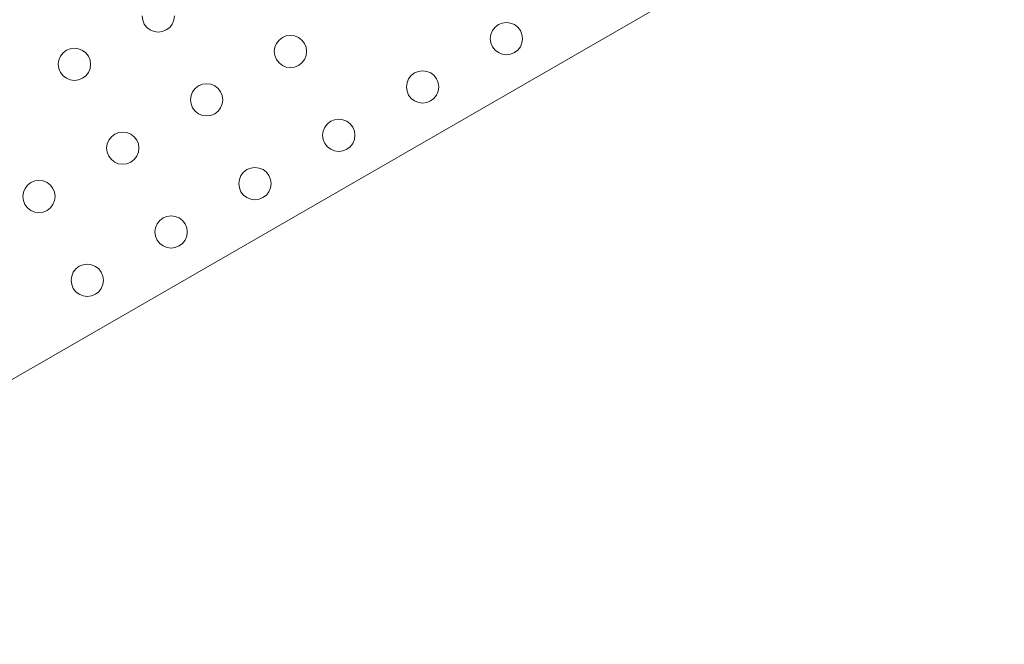
# Model space of a CAD drawing. Units: millimetres. Extents: x 280.6 to 361.2, y 152.2 to 237.4.
# Drawn here: x 346.9 to 347.7, y 178.7 to 179.2 of the extents above; entities that cross this region are included whole.
import ezdxf

# ---------------------------------------------------------------- set-up
doc = ezdxf.new("R2010")
doc.units = ezdxf.units.MM
doc.header["$MEASUREMENT"] = 0
doc.layers.add('Ebene 1', color=7, linetype='Continuous', lineweight=0)

# ---------------------------------------------------------------- blocks, each defined once
blk = doc.blocks.new('Block_0')
at = {"layer": 'Ebene 1', "color": 250, "lineweight": 9}
for p, q in [((348.58752, 179.84701), (345.64211, 178.14861)), ((347.04156, 179.17574), (347.04114, 179.17898)), ((347.06614, 179.17897), (347.06571, 179.17573)), ((347.04281, 179.17273), (347.04156, 179.17574)), ((347.0448, 179.17014), (347.04281, 179.17273)), ((347.04738, 179.16815), (347.0448, 179.17014)), ((347.06247, 179.17013), (347.05988, 179.16814)), ((347.06446, 179.17272), (347.06247, 179.17013)), ((347.06571, 179.17573), (347.06446, 179.17272)), ((347.31266, 179.16768), (347.31465, 179.17027)), ((347.31465, 179.17027), (347.31724, 179.17225)), ((347.31724, 179.17225), (347.32026, 179.1735)), ((347.32026, 179.1735), (347.32349, 179.17392)), ((347.32349, 179.17392), (347.32673, 179.17349)), ((347.32673, 179.17349), (347.32974, 179.17224)), ((347.32974, 179.17224), (347.33233, 179.17026)), ((347.33233, 179.17026), (347.33431, 179.16767)), ((347.0504, 179.1669), (347.04738, 179.16815)), ((347.05363, 179.16647), (347.0504, 179.1669)), ((347.05687, 179.1669), (347.05363, 179.16647)), ((347.05988, 179.16814), (347.05687, 179.1669)), ((347.14724, 179.16031), (347.14983, 179.16229)), ((347.14983, 179.16229), (347.15285, 179.16354)), ((347.15285, 179.16354), (347.15608, 179.16396)), ((347.15608, 179.16396), (347.15932, 179.16354)), ((347.15932, 179.16354), (347.16233, 179.16229)), ((347.16233, 179.16229), (347.16492, 179.1603)), ((347.31099, 179.16143), (347.31141, 179.16466)), ((347.31141, 179.16466), (347.31266, 179.16768)), ((347.33431, 179.16767), (347.33556, 179.16465)), ((347.33556, 179.16465), (347.33599, 179.16142)), ((347.14358, 179.15147), (347.144, 179.15471)), ((347.144, 179.15471), (347.14525, 179.15772)), ((347.14525, 179.15772), (347.14724, 179.16031)), ((347.16492, 179.1603), (347.1669, 179.15771)), ((347.1669, 179.15771), (347.16815, 179.15469)), ((347.16815, 179.15469), (347.16858, 179.15146)), ((347.31141, 179.15819), (347.31099, 179.16143)), ((347.31266, 179.15518), (347.31141, 179.15819)), ((347.31464, 179.15259), (347.31266, 179.15518)), ((347.33431, 179.15517), (347.33232, 179.15258)), ((347.33556, 179.15818), (347.33431, 179.15517)), ((347.33599, 179.16142), (347.33556, 179.15818)), ((346.97659, 179.14475), (346.97784, 179.14776)), ((346.97784, 179.14776), (346.97983, 179.15035)), ((346.97983, 179.15035), (346.98242, 179.15234)), ((346.98242, 179.15234), (346.98544, 179.15358)), ((346.98544, 179.15358), (346.98867, 179.15401)), ((346.98867, 179.15401), (346.99191, 179.15358)), ((346.99191, 179.15358), (346.99492, 179.15233)), ((346.99492, 179.15233), (346.99751, 179.15034)), ((346.99751, 179.15034), (346.9995, 179.14775)), ((346.9995, 179.14775), (347.00074, 179.14474)), ((347.144, 179.14824), (347.14358, 179.15147)), ((347.14525, 179.14522), (347.144, 179.14824)), ((347.16815, 179.14822), (347.1669, 179.14521)), ((347.16858, 179.15146), (347.16815, 179.14822)), ((347.31723, 179.1506), (347.31464, 179.15259)), ((347.32024, 179.14935), (347.31723, 179.1506)), ((347.32348, 179.14892), (347.32024, 179.14935)), ((347.32671, 179.14935), (347.32348, 179.14892)), ((347.32973, 179.15059), (347.32671, 179.14935)), ((347.33232, 179.15258), (347.32973, 179.15059)), ((346.97617, 179.14151), (346.97659, 179.14475)), ((346.97659, 179.13828), (346.97617, 179.14151)), ((347.00074, 179.14474), (347.00117, 179.1415)), ((347.00117, 179.1415), (347.00074, 179.13827)), ((347.14723, 179.14263), (347.14525, 179.14522)), ((347.14982, 179.14064), (347.14723, 179.14263)), ((347.15283, 179.13939), (347.14982, 179.14064)), ((347.15607, 179.13896), (347.15283, 179.13939)), ((347.1593, 179.13939), (347.15607, 179.13896)), ((347.16232, 179.14064), (347.1593, 179.13939)), ((347.16491, 179.14262), (347.16232, 179.14064)), ((347.1669, 179.14521), (347.16491, 179.14262)), ((346.97784, 179.13526), (346.97659, 179.13828)), ((346.97982, 179.13267), (346.97784, 179.13526)), ((346.98241, 179.13069), (346.97982, 179.13267)), ((346.9975, 179.13266), (346.99491, 179.13068)), ((346.99949, 179.13525), (346.9975, 179.13266)), ((347.00074, 179.13827), (346.99949, 179.13525)), ((347.24769, 179.13021), (347.24968, 179.1328)), ((347.24968, 179.1328), (347.25227, 179.13479)), ((347.25227, 179.13479), (347.25528, 179.13603)), ((347.25528, 179.13603), (347.25852, 179.13646)), ((347.25852, 179.13646), (347.26175, 179.13603)), ((347.26175, 179.13603), (347.26477, 179.13478)), ((347.26477, 179.13478), (347.26736, 179.13279)), ((347.26736, 179.13279), (347.26934, 179.1302)), ((346.98542, 179.12944), (346.98241, 179.13069)), ((346.98866, 179.12901), (346.98542, 179.12944)), ((346.9919, 179.12943), (346.98866, 179.12901)), ((346.99491, 179.13068), (346.9919, 179.12943)), ((347.08227, 179.12284), (347.08486, 179.12483)), ((347.08486, 179.12483), (347.08787, 179.12608)), ((347.08787, 179.12608), (347.09111, 179.1265)), ((347.09111, 179.1265), (347.09435, 179.12607)), ((347.09435, 179.12607), (347.09736, 179.12482)), ((347.09736, 179.12482), (347.09995, 179.12283)), ((347.24601, 179.12396), (347.24644, 179.1272)), ((347.24644, 179.1272), (347.24769, 179.13021)), ((347.26934, 179.1302), (347.27059, 179.12719)), ((347.27059, 179.12719), (347.27101, 179.12395)), ((347.0786, 179.11401), (347.07903, 179.11724)), ((347.07903, 179.11724), (347.08028, 179.12026)), ((347.08028, 179.12026), (347.08227, 179.12284)), ((347.09995, 179.12283), (347.10193, 179.12024)), ((347.10193, 179.12024), (347.10318, 179.11723)), ((347.10318, 179.11723), (347.1036, 179.11399)), ((347.24644, 179.12073), (347.24601, 179.12396)), ((347.24768, 179.11771), (347.24644, 179.12073)), ((347.24967, 179.11512), (347.24768, 179.11771)), ((347.26933, 179.1177), (347.26735, 179.11511)), ((347.27059, 179.12072), (347.26933, 179.1177)), ((347.27101, 179.12395), (347.27059, 179.12072)), ((347.07903, 179.11077), (347.0786, 179.11401)), ((347.08027, 179.10776), (347.07903, 179.11077)), ((347.10318, 179.11076), (347.10193, 179.10774)), ((347.1036, 179.11399), (347.10318, 179.11076)), ((347.25226, 179.11314), (347.24967, 179.11512)), ((347.25527, 179.11188), (347.25226, 179.11314)), ((347.25851, 179.11146), (347.25527, 179.11188)), ((347.26174, 179.11188), (347.25851, 179.11146)), ((347.26476, 179.11313), (347.26174, 179.11188)), ((347.26735, 179.11511), (347.26476, 179.11313)), ((347.08226, 179.10517), (347.08027, 179.10776)), ((347.08485, 179.10318), (347.08226, 179.10517)), ((347.08786, 179.10193), (347.08485, 179.10318)), ((347.0911, 179.1015), (347.08786, 179.10193)), ((347.09433, 179.10192), (347.0911, 179.1015)), ((347.09735, 179.10317), (347.09433, 179.10192)), ((347.09994, 179.10516), (347.09735, 179.10317)), ((347.10193, 179.10774), (347.09994, 179.10516)), ((347.18272, 179.09275), (347.18471, 179.09534)), ((347.18471, 179.09534), (347.1873, 179.09732)), ((347.1873, 179.09732), (347.19031, 179.09857)), ((347.19031, 179.09857), (347.19355, 179.09899)), ((347.19355, 179.09899), (347.19678, 179.09856)), ((347.19678, 179.09856), (347.1998, 179.09731)), ((347.1998, 179.09731), (347.20238, 179.09533)), ((347.20238, 179.09533), (347.20437, 179.09274)), ((347.0173, 179.08538), (347.01989, 179.08736)), ((347.01989, 179.08736), (347.0229, 179.08861)), ((347.0229, 179.08861), (347.02614, 179.08904)), ((347.02614, 179.08904), (347.02937, 179.08861)), ((347.02937, 179.08861), (347.03239, 179.08736)), ((347.03239, 179.08736), (347.03497, 179.08537)), ((347.18104, 179.0865), (347.18147, 179.08973)), ((347.18146, 179.08326), (347.18104, 179.0865)), ((347.18147, 179.08973), (347.18272, 179.09275)), ((347.20437, 179.09274), (347.20562, 179.08972)), ((347.20604, 179.08649), (347.20561, 179.08325)), ((347.20562, 179.08972), (347.20604, 179.08649)), ((347.01363, 179.07654), (347.01406, 179.07978)), ((347.01406, 179.07978), (347.01531, 179.08279)), ((347.01531, 179.08279), (347.0173, 179.08538)), ((347.03497, 179.08537), (347.03696, 179.08278)), ((347.03696, 179.08278), (347.03821, 179.07976)), ((347.03821, 179.07976), (347.03863, 179.07653)), ((347.18271, 179.08025), (347.18146, 179.08326)), ((347.1847, 179.07766), (347.18271, 179.08025)), ((347.20436, 179.08024), (347.20237, 179.07765)), ((347.20561, 179.08325), (347.20436, 179.08024)), ((347.01406, 179.07331), (347.01363, 179.07654)), ((347.0153, 179.07029), (347.01406, 179.07331)), ((347.0382, 179.07329), (347.03695, 179.07028)), ((347.03863, 179.07653), (347.0382, 179.07329)), ((347.18728, 179.07567), (347.1847, 179.07766)), ((347.1903, 179.07442), (347.18728, 179.07567)), ((347.19353, 179.07399), (347.1903, 179.07442)), ((347.19677, 179.07442), (347.19353, 179.07399)), ((347.19978, 179.07566), (347.19677, 179.07442)), ((347.20237, 179.07765), (347.19978, 179.07566)), ((347.01729, 179.0677), (347.0153, 179.07029)), ((347.01988, 179.06571), (347.01729, 179.0677)), ((347.02289, 179.06446), (347.01988, 179.06571)), ((347.02612, 179.06404), (347.02289, 179.06446)), ((347.02936, 179.06446), (347.02612, 179.06404)), ((347.03238, 179.06571), (347.02936, 179.06446)), ((347.03497, 179.06769), (347.03238, 179.06571)), ((347.03695, 179.07028), (347.03497, 179.06769)), ((347.11775, 179.05528), (347.11973, 179.05787)), ((347.11973, 179.05787), (347.12232, 179.05986)), ((347.12232, 179.05986), (347.12534, 179.0611)), ((347.12534, 179.0611), (347.12858, 179.06153)), ((347.12858, 179.06153), (347.13181, 179.0611)), ((347.13181, 179.0611), (347.13482, 179.05985)), ((347.13482, 179.05985), (347.13741, 179.05786)), ((347.13741, 179.05786), (347.1394, 179.05527)), ((346.95034, 179.04533), (346.95233, 179.04791)), ((346.95233, 179.04791), (346.95491, 179.0499)), ((346.95491, 179.0499), (346.95793, 179.05115)), ((346.95793, 179.05115), (346.96117, 179.05157)), ((346.96117, 179.05157), (346.9644, 179.05114)), ((346.9644, 179.05114), (346.96741, 179.04989)), ((346.96741, 179.04989), (346.97, 179.0479)), ((346.97, 179.0479), (346.97199, 179.04531)), ((347.11607, 179.04903), (347.1165, 179.05227)), ((347.11649, 179.0458), (347.11607, 179.04903)), ((347.1165, 179.05227), (347.11775, 179.05528)), ((347.1394, 179.05527), (347.14064, 179.05226)), ((347.14064, 179.05226), (347.14107, 179.04902)), ((347.14107, 179.04902), (347.14064, 179.04579)), ((346.94866, 179.03908), (346.94909, 179.04231)), ((346.94909, 179.04231), (346.95034, 179.04533)), ((346.97199, 179.04531), (346.97323, 179.0423)), ((346.97323, 179.0423), (346.97366, 179.03906)), ((347.11774, 179.04278), (347.11649, 179.0458)), ((347.11972, 179.04019), (347.11774, 179.04278)), ((347.12231, 179.03821), (347.11972, 179.04019)), ((347.1374, 179.04018), (347.13481, 179.0382)), ((347.13939, 179.04277), (347.1374, 179.04018)), ((347.14064, 179.04579), (347.13939, 179.04277)), ((346.94908, 179.03584), (346.94866, 179.03908)), ((346.95033, 179.03283), (346.94908, 179.03584)), ((346.95232, 179.03024), (346.95033, 179.03283)), ((346.97198, 179.03281), (346.96999, 179.03023)), ((346.97323, 179.03583), (346.97198, 179.03281)), ((346.97366, 179.03906), (346.97323, 179.03583)), ((347.12533, 179.03696), (347.12231, 179.03821)), ((347.12856, 179.03653), (347.12533, 179.03696)), ((347.1318, 179.03695), (347.12856, 179.03653)), ((347.13481, 179.0382), (347.1318, 179.03695)), ((346.9549, 179.02825), (346.95232, 179.03024)), ((346.95792, 179.027), (346.9549, 179.02825)), ((346.96115, 179.02657), (346.95792, 179.027)), ((346.96439, 179.027), (346.96115, 179.02657)), ((346.9674, 179.02824), (346.96439, 179.027)), ((346.96999, 179.03023), (346.9674, 179.02824)), ((347.05152, 179.01481), (347.05277, 179.01782)), ((347.05277, 179.01782), (347.05476, 179.02041)), ((347.05476, 179.02041), (347.05735, 179.02239)), ((347.05735, 179.02239), (347.06037, 179.02364)), ((347.06037, 179.02364), (347.0636, 179.02406)), ((347.0636, 179.02406), (347.06684, 179.02364)), ((347.06684, 179.02364), (347.06985, 179.02239)), ((347.06985, 179.02239), (347.07244, 179.0204)), ((347.07244, 179.0204), (347.07442, 179.01781)), ((347.07442, 179.01781), (347.07567, 179.01479)), ((347.0511, 179.01157), (347.05152, 179.01481)), ((347.05152, 179.00833), (347.0511, 179.01157)), ((347.07567, 179.01479), (347.0761, 179.01156)), ((347.0761, 179.01156), (347.07567, 179.00832)), ((347.05277, 179.00532), (347.05152, 179.00833)), ((347.05475, 179.00273), (347.05277, 179.00532)), ((347.05734, 179.00074), (347.05475, 179.00273)), ((347.07243, 179.00272), (347.06984, 179.00073)), ((347.07442, 179.00531), (347.07243, 179.00272)), ((347.07567, 179.00832), (347.07442, 179.00531)), ((347.06035, 178.99949), (347.05734, 179.00074)), ((347.06359, 178.99906), (347.06035, 178.99949)), ((347.06682, 178.99949), (347.06359, 178.99906)), ((347.06984, 179.00073), (347.06682, 178.99949)), ((346.98655, 178.97734), (346.9878, 178.98035)), ((346.9878, 178.98035), (346.98979, 178.98294)), ((346.98979, 178.98294), (346.99238, 178.98493)), ((346.99238, 178.98493), (346.9954, 178.98617)), ((346.9954, 178.98617), (346.99863, 178.9866)), ((346.99863, 178.9866), (347.00187, 178.98617)), ((347.00187, 178.98617), (347.00488, 178.98492)), ((347.00488, 178.98492), (347.00747, 178.98293)), ((347.00747, 178.98293), (347.00945, 178.98034)), ((347.00945, 178.98034), (347.0107, 178.97733)), ((346.98612, 178.97411), (346.98655, 178.97734)), ((346.98655, 178.97087), (346.98612, 178.97411)), ((347.0107, 178.97733), (347.01112, 178.97409)), ((347.01112, 178.97409), (347.0107, 178.97086)), ((346.98779, 178.96785), (346.98655, 178.97087)), ((346.98978, 178.96526), (346.98779, 178.96785)), ((346.99237, 178.96328), (346.98978, 178.96526)), ((347.00746, 178.96525), (347.00487, 178.96327)), ((347.00945, 178.96784), (347.00746, 178.96525)), ((347.0107, 178.97086), (347.00945, 178.96784)), ((346.99538, 178.96203), (346.99237, 178.96328)), ((346.99862, 178.9616), (346.99538, 178.96203)), ((347.00185, 178.96202), (346.99862, 178.9616)), ((347.00487, 178.96327), (347.00185, 178.96202))]:
    blk.add_line(p, q, dxfattribs=at)

msp = doc.modelspace()

# ---------------------------------------------------------------- block references
at = {"layer": 'Ebene 1'}
msp.add_blockref('Block_0', (0, 0), dxfattribs=at)

doc.saveas('drawing.dxf')
